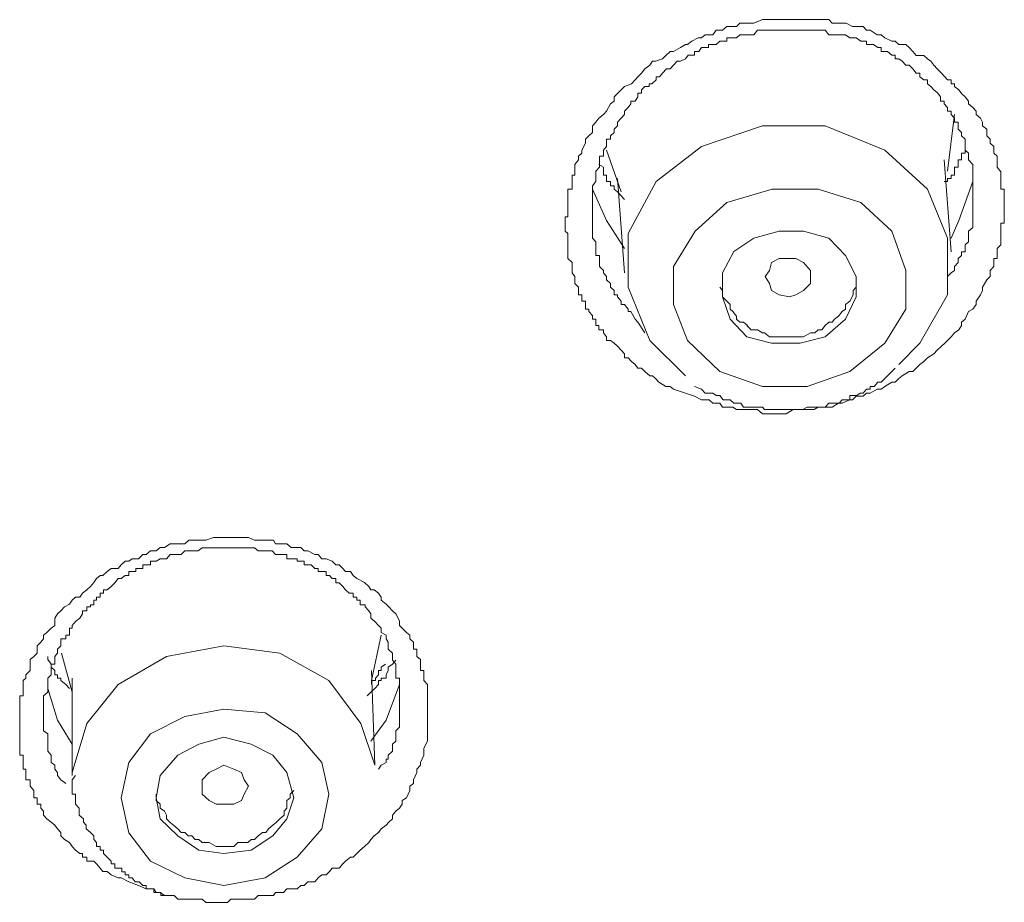
# Model space of a CAD drawing. Units: inches. Extents: x -1250 to 714, y -1074 to 380.
# Drawn here: x 74 to 85, y -96 to -86 of the extents above; entities that cross this region are included whole.
import ezdxf

# ---------------------------------------------------------------- set-up
doc = ezdxf.new("R2010")
doc.units = ezdxf.units.IN
doc.header["$MEASUREMENT"] = 0
doc.layers.add('图层 1', color=7, linetype='Continuous')

msp = doc.modelspace()

# ---------------------------------------------------------------- linework, layer by layer
at = {"layer": '图层 1', "color": 7, "lineweight": 9}
for points in [[(81.01, -90.002), (80.88, -89.96), (80.841, -89.929), (80.795, -89.929), (80.718, -89.883), (80.68, -89.844), (80.649, -89.813), (80.618, -89.813), (80.564, -89.767), (80.526, -89.729), (80.487, -89.729), (80.457, -89.69), (80.418, -89.656), (80.38, -89.614), (80.341, -89.614), (80.341, -89.571), (80.303, -89.529), (80.265, -89.487), (80.226, -89.452), (80.188, -89.425), (80.141, -89.425), (80.141, -89.383), (80.111, -89.341), (80.111, -89.306), (80.057, -89.306), (80.057, -89.26), (80.026, -89.26), (80.026, -89.221), (80.026, -89.191), (79.988, -89.191), (79.988, -89.148), (79.949, -89.106), (79.949, -89.079), (79.911, -89.079), (79.911, -89.029), (79.911, -88.991), (79.872, -88.991), (79.872, -88.945), (79.872, -88.922), (79.834, -88.922), (79.834, -88.876), (79.834, -88.837), (79.796, -88.799), (79.796, -88.756), (79.796, -88.722), (79.765, -88.679), (79.765, -88.653), (79.765, -88.61), (79.765, -88.568), (79.719, -88.522), (79.719, -88.491), (79.719, -88.449), (79.719, -88.414), (79.719, -88.372), (79.719, -88.341), (79.719, -88.299), (79.719, -88.249), (79.688, -88.222), (79.688, -88.18), (79.688, -88.134), (79.688, -88.103), (79.688, -88.064), (79.719, -88.064), (79.719, -88.022), (79.719, -87.988), (79.719, -87.945), (79.719, -87.907), (79.719, -87.872), (79.719, -87.834), (79.719, -87.791), (79.719, -87.761), (79.765, -87.761), (79.765, -87.722), (79.765, -87.676), (79.765, -87.642), (79.765, -87.607), (79.796, -87.607), (79.796, -87.569), (79.796, -87.519), (79.796, -87.488), (79.834, -87.438), (79.834, -87.399), (79.872, -87.365), (79.872, -87.33), (79.911, -87.253), (79.911, -87.211), (79.949, -87.173), (79.988, -87.138), (79.988, -87.065), (80.026, -87.023), (80.057, -86.98), (80.111, -86.938), (80.141, -86.904), (80.188, -86.823), (80.226, -86.792), (80.226, -86.746), (80.265, -86.707), (80.303, -86.669), (80.341, -86.631), (80.418, -86.6), (80.457, -86.558), (80.487, -86.523), (80.526, -86.485), (80.564, -86.438), (80.618, -86.396), (80.649, -86.354), (80.68, -86.354), (80.757, -86.327), (80.795, -86.292), (80.841, -86.246), (80.88, -86.246), (80.956, -86.204), (81.01, -86.169), (81.033, -86.169), (81.079, -86.131), (81.149, -86.096), (81.187, -86.096), (81.226, -86.062), (81.31, -86.062), (81.349, -86.012), (81.418, -86.012), (81.464, -85.973), (81.502, -85.973), (81.571, -85.973), (81.61, -85.935), (81.687, -85.935), (81.733, -85.935), (81.764, -85.935), (81.856, -85.896), (81.879, -85.896), (81.956, -85.896), (82.002, -85.896), (82.079, -85.896), (82.117, -85.896), (82.194, -85.896), (82.225, -85.896), (82.279, -85.896), (82.348, -85.896), (82.386, -85.896), (82.471, -85.896), (82.509, -85.896), (82.586, -85.896), (82.625, -85.935), (82.694, -85.935), (82.732, -85.935), (82.779, -85.935), (82.848, -85.973), (82.886, -85.973), (82.963, -85.973), (83.001, -86.012), (83.04, -86.012), (83.117, -86.062), (83.163, -86.062), (83.201, -86.096), (83.278, -86.131), (83.317, -86.131), (83.355, -86.169), (83.432, -86.169), (83.47, -86.204), (83.509, -86.246), (83.547, -86.292), (83.632, -86.292), (83.67, -86.327), (83.709, -86.354), (83.74, -86.396), (83.778, -86.438), (83.824, -86.485), (83.863, -86.523), (83.893, -86.558), (83.932, -86.558), (83.932, -86.6), (83.97, -86.6), (83.97, -86.631), (84.016, -86.669), (84.047, -86.707), (84.085, -86.746), (84.124, -86.792), (84.124, -86.823), (84.17, -86.861), (84.208, -86.904), (84.208, -86.938), (84.255, -86.98), (84.278, -87.023), (84.278, -87.065), (84.324, -87.1), (84.324, -87.138), (84.324, -87.173), (84.362, -87.211), (84.362, -87.253), (84.401, -87.292), (84.401, -87.33), (84.401, -87.365), (84.439, -87.399), (84.439, -87.438), (84.439, -87.488), (84.439, -87.519), (84.478, -87.569), (84.478, -87.607), (84.478, -87.642), (84.478, -87.676), (84.478, -87.722), (84.478, -87.761), (84.516, -87.761), (84.516, -87.791), (84.516, -87.834), (84.516, -87.872), (84.516, -87.907), (84.516, -87.945), (84.516, -87.988), (84.516, -88.022), (84.516, -88.064), (84.516, -88.103), (84.516, -88.134), (84.478, -88.134), (84.478, -88.18), (84.478, -88.222), (84.478, -88.249), (84.478, -88.299), (84.478, -88.341), (84.478, -88.372), (84.439, -88.414), (84.439, -88.449), (84.439, -88.491), (84.439, -88.522), (84.401, -88.522), (84.401, -88.568), (84.401, -88.61), (84.362, -88.653), (84.362, -88.679), (84.362, -88.722), (84.324, -88.756), (84.278, -88.837), (84.278, -88.876), (84.255, -88.922), (84.208, -88.991), (84.208, -89.029), (84.17, -89.079), (84.124, -89.106), (84.085, -89.191), (84.047, -89.221), (84.047, -89.26), (84.016, -89.306), (83.97, -89.341), (83.932, -89.383), (83.893, -89.425), (83.863, -89.452), (83.824, -89.487), (83.778, -89.529), (83.74, -89.571), (83.67, -89.614), (83.632, -89.656), (83.586, -89.69), (83.547, -89.729), (83.509, -89.767), (83.47, -89.767), (83.394, -89.813), (83.355, -89.844), (83.317, -89.883), (83.278, -89.883), (83.201, -89.929), (83.163, -89.96), (83.117, -89.96), (83.04, -90.002), (83.001, -90.002), (82.963, -90.036), (82.886, -90.036), (82.848, -90.075), (82.817, -90.075), (82.732, -90.113), (82.694, -90.113), (82.625, -90.159), (82.586, -90.159), (82.556, -90.159), (82.471, -90.159), (82.425, -90.182), (82.348, -90.182), (82.31, -90.182), (82.225, -90.182), (82.194, -90.182), (82.117, -90.232), (82.079, -90.232), (82.04, -90.232), (81.956, -90.232), (81.933, -90.232), (81.856, -90.232), (81.802, -90.182), (81.764, -90.182), (81.733, -90.182), (81.687, -90.182), (81.648, -90.182), (81.571, -90.182), (81.533, -90.159), (81.464, -90.159), (81.418, -90.159), (81.387, -90.113), (81.31, -90.113), (81.272, -90.075), (81.187, -90.075), (81.11, -90.036), (81.01, -90.002)], [(83.893, -88.722), (83.932, -88.679), (83.97, -88.653), (83.97, -88.61), (84.009, -88.568), (84.009, -88.522), (84.047, -88.491), (84.047, -88.449), (84.085, -88.449), (84.085, -88.414), (84.085, -88.372), (84.124, -88.341), (84.124, -88.299), (84.124, -88.249), (84.124, -88.222), (84.17, -88.18), (84.17, -88.134), (84.17, -88.103), (84.17, -88.064), (84.17, -88.022), (84.17, -87.988), (84.17, -87.945), (84.17, -87.907), (84.17, -87.872), (84.17, -87.834), (84.17, -87.791), (84.17, -87.761), (84.17, -87.722), (84.17, -87.676), (84.17, -87.642), (84.17, -87.607), (84.17, -87.561), (84.17, -87.519), (84.17, -87.488), (84.124, -87.438), (84.124, -87.399), (84.124, -87.365), (84.085, -87.33), (84.085, -87.292), (84.085, -87.253), (84.085, -87.211), (84.047, -87.173), (84.047, -87.138), (84.009, -87.1), (84.009, -87.065), (84.009, -87.023), (83.97, -87.023), (83.97, -86.98), (83.932, -86.938), (83.932, -86.904), (83.893, -86.904), (83.893, -86.861), (83.855, -86.823), (83.855, -86.792), (83.816, -86.792), (83.816, -86.746), (83.786, -86.704), (83.74, -86.669), (83.709, -86.631), (83.67, -86.6), (83.67, -86.558), (83.632, -86.558), (83.586, -86.523), (83.586, -86.485), (83.547, -86.485), (83.509, -86.438), (83.47, -86.396), (83.432, -86.396), (83.394, -86.354), (83.355, -86.327), (83.317, -86.327), (83.317, -86.288), (83.278, -86.288), (83.232, -86.246), (83.201, -86.246), (83.163, -86.246), (83.163, -86.204), (83.124, -86.204), (83.078, -86.169), (83.04, -86.169), (83.001, -86.169), (83.001, -86.131), (82.963, -86.131), (82.94, -86.131), (82.886, -86.096), (82.848, -86.096), (82.817, -86.096), (82.771, -86.062), (82.732, -86.062), (82.694, -86.062), (82.655, -86.062), (82.625, -86.062), (82.586, -86.062), (82.548, -86.012), (82.509, -86.012), (82.471, -86.012), (82.433, -86.012), (82.386, -86.012), (82.34, -86.012), (82.31, -86.012), (82.279, -86.012), (82.225, -86.012), (82.194, -86.012), (82.156, -86.012), (82.117, -86.012), (82.087, -86.012), (82.04, -86.012), (82.002, -86.012), (81.956, -86.012), (81.933, -86.012), (81.879, -86.012), (81.856, -86.012), (81.802, -86.012), (81.764, -86.062), (81.733, -86.062), (81.687, -86.062), (81.656, -86.062), (81.61, -86.062), (81.571, -86.096), (81.541, -86.096), (81.502, -86.096), (81.464, -86.096), (81.464, -86.131), (81.418, -86.131), (81.387, -86.131), (81.349, -86.169), (81.302, -86.169), (81.264, -86.169), (81.264, -86.204), (81.226, -86.204), (81.187, -86.204), (81.156, -86.246), (81.11, -86.246), (81.11, -86.288), (81.072, -86.288), (81.041, -86.288), (81.01, -86.327), (80.956, -86.354), (80.918, -86.354), (80.88, -86.396), (80.841, -86.438), (80.803, -86.438), (80.757, -86.485), (80.726, -86.523), (80.687, -86.523), (80.687, -86.558), (80.641, -86.6), (80.61, -86.6), (80.61, -86.631), (80.564, -86.631), (80.526, -86.669), (80.526, -86.704), (80.487, -86.704), (80.487, -86.746), (80.457, -86.792), (80.411, -86.792), (80.411, -86.823), (80.38, -86.861), (80.341, -86.904), (80.341, -86.938), (80.303, -86.98), (80.265, -87.023), (80.265, -87.065), (80.226, -87.1), (80.226, -87.138), (80.188, -87.173), (80.188, -87.211), (80.141, -87.211), (80.141, -87.253), (80.141, -87.292), (80.111, -87.33), (80.111, -87.365), (80.111, -87.399), (80.065, -87.399), (80.065, -87.438), (80.065, -87.488), (80.065, -87.519), (80.026, -87.561), (80.026, -87.607), (80.026, -87.642), (80.026, -87.676), (79.988, -87.722), (79.988, -87.761), (79.988, -87.791), (79.988, -87.834), (79.988, -87.872), (79.988, -87.907), (79.988, -87.945), (79.988, -87.988), (79.988, -88.022), (79.988, -88.064), (79.988, -88.103), (79.988, -88.134), (79.988, -88.18), (79.988, -88.222), (79.988, -88.249), (79.988, -88.299), (80.026, -88.341), (80.026, -88.372), (80.026, -88.414), (80.026, -88.449), (80.026, -88.491), (80.065, -88.491), (80.065, -88.522), (80.065, -88.568), (80.065, -88.61), (80.111, -88.653), (80.111, -88.679), (80.141, -88.722), (80.141, -88.756), (80.188, -88.799), (80.188, -88.837), (80.226, -88.876), (80.226, -88.922), (80.265, -88.922), (80.265, -88.945), (80.303, -88.991), (80.303, -89.029), (80.341, -89.029), (80.38, -89.079), (80.38, -89.106), (80.411, -89.106), (80.457, -89.191), (80.487, -89.221), (80.564, -89.341)], [(83.893, -87.561), (83.97, -86.938)], [(83.355, -89.69), (83.586, -89.452), (83.893, -88.922), (83.893, -88.299), (83.67, -87.761), (83.201, -87.33), (82.548, -87.065), (81.856, -87.065), (81.187, -87.292), (80.687, -87.676), (80.38, -88.249), (80.38, -88.837), (80.618, -89.425), (81.01, -89.813)], [(80.141, -87.33), (80.303, -87.791)], [(84.085, -87.292), (84.085, -87.365), (84.047, -87.365), (84.047, -87.396), (84.047, -87.438), (84.009, -87.438), (84.009, -87.488), (84.009, -87.519), (83.97, -87.519), (83.97, -87.561), (83.97, -87.607), (83.932, -87.607), (83.932, -87.642), (83.893, -87.642), (83.893, -87.676), (83.855, -87.676)], [(83.932, -88.449), (83.855, -87.438)], [(80.341, -87.872), (80.303, -87.834), (80.265, -87.791), (80.226, -87.761), (80.226, -87.722), (80.188, -87.722), (80.188, -87.676), (80.141, -87.676), (80.141, -87.642), (80.141, -87.607), (80.111, -87.607), (80.111, -87.561), (80.111, -87.519), (80.057, -87.488)], [(80.265, -87.642), (80.341, -88.679)], [(84.17, -87.676), (84.016, -88.103), (83.932, -88.299)], [(80.341, -88.414), (80.141, -88.103), (79.988, -87.761)], [(81.033, -89.425), (81.387, -89.767), (81.856, -89.929), (82.348, -89.929), (82.817, -89.767), (83.201, -89.452), (83.432, -89.079), (83.432, -88.653), (83.278, -88.222), (82.94, -87.907), (82.471, -87.761), (81.964, -87.761), (81.464, -87.907), (81.118, -88.222), (80.88, -88.61), (80.88, -89.029), (81.033, -89.425)], [(81.502, -89.191), (81.687, -89.383), (81.956, -89.452), (82.271, -89.452), (82.548, -89.383), (82.771, -89.191), (82.886, -88.945), (82.886, -88.722), (82.771, -88.491), (82.586, -88.299), (82.31, -88.222), (82.04, -88.222), (81.764, -88.299), (81.541, -88.445), (81.418, -88.679), (81.418, -88.945), (81.502, -89.191)], [(82.225, -88.922), (82.156, -88.945), (82.04, -88.922), (81.956, -88.876), (81.933, -88.799), (81.887, -88.722), (81.933, -88.653), (81.956, -88.568), (82.04, -88.522), (82.156, -88.522), (82.225, -88.522), (82.31, -88.568), (82.386, -88.653), (82.386, -88.722), (82.386, -88.799), (82.31, -88.876), (82.225, -88.922)], [(81.687, -89.26), (81.733, -89.306), (81.802, -89.306), (81.856, -89.341), (81.879, -89.341), (81.933, -89.383), (81.964, -89.383), (82.04, -89.383), (82.079, -89.383), (82.117, -89.383), (82.194, -89.383), (82.225, -89.383), (82.279, -89.383), (82.31, -89.383), (82.386, -89.341), (82.433, -89.341), (82.471, -89.306), (82.509, -89.306), (82.548, -89.26), (82.586, -89.221), (82.625, -89.221), (82.648, -89.191), (82.694, -89.156), (82.732, -89.106), (82.771, -89.079), (82.771, -89.029), (82.817, -88.991), (82.855, -88.922), (82.855, -88.876), (82.886, -88.837), (82.886, -88.799), (82.886, -88.729)], [(81.387, -88.837), (81.418, -88.876), (81.418, -88.922), (81.418, -88.945), (81.464, -88.991), (81.502, -89.029), (81.502, -89.079), (81.533, -89.106), (81.571, -89.156), (81.571, -89.191), (81.61, -89.221), (81.648, -89.221), (81.694, -89.26)], [(81.11, -89.929), (81.187, -89.96), (81.226, -90.002), (81.264, -90.002), (81.31, -90.002), (81.349, -90.029), (81.387, -90.029), (81.425, -90.075), (81.464, -90.075), (81.502, -90.075), (81.541, -90.113), (81.571, -90.113), (81.618, -90.113), (81.648, -90.159), (81.687, -90.159), (81.733, -90.159), (81.764, -90.159), (81.81, -90.159), (81.856, -90.159), (81.879, -90.182), (81.933, -90.182), (81.956, -90.182), (82.002, -90.182), (82.04, -90.182), (82.079, -90.182), (82.117, -90.182), (82.156, -90.182), (82.194, -90.182), (82.233, -90.182), (82.279, -90.182), (82.302, -90.182), (82.348, -90.159), (82.386, -90.159), (82.433, -90.159), (82.471, -90.159), (82.509, -90.159), (82.548, -90.159), (82.586, -90.113), (82.625, -90.113), (82.663, -90.113), (82.702, -90.113), (82.732, -90.075), (82.771, -90.075), (82.817, -90.075), (82.817, -90.029), (82.848, -90.029), (82.894, -90.029), (82.932, -90.002), (82.963, -90.002), (83.001, -89.96), (83.04, -89.96), (83.04, -89.929), (83.086, -89.929), (83.124, -89.883), (83.163, -89.883), (83.201, -89.844), (83.278, -89.767), (83.317, -89.729)], [(74.891, -95.376), (74.806, -95.333), (74.775, -95.333), (74.698, -95.299), (74.652, -95.264), (74.606, -95.264), (74.575, -95.226), (74.537, -95.18), (74.506, -95.149), (74.429, -95.149), (74.429, -95.107), (74.383, -95.107), (74.383, -95.064), (74.352, -95.064), (74.306, -95.03), (74.268, -94.988), (74.237, -94.945), (74.183, -94.911), (74.145, -94.872), (74.145, -94.834), (74.106, -94.795), (74.076, -94.753), (74.037, -94.722), (73.991, -94.684), (73.953, -94.645), (73.953, -94.599), (73.922, -94.569), (73.922, -94.522), (73.883, -94.522), (73.883, -94.484), (73.883, -94.453), (73.845, -94.453), (73.845, -94.415), (73.845, -94.372), (73.807, -94.326), (73.807, -94.296), (73.807, -94.257), (73.76, -94.257), (73.76, -94.203), (73.76, -94.176), (73.76, -94.138), (73.73, -94.138), (73.73, -94.096), (73.73, -94.065), (73.73, -94.023), (73.73, -93.984), (73.691, -93.984), (73.691, -93.942), (73.691, -93.907), (73.691, -93.865), (73.691, -93.83), (73.691, -93.784), (73.691, -93.75), (73.691, -93.715), (73.691, -93.677), (73.691, -93.638), (73.691, -93.6), (73.691, -93.561), (73.691, -93.519), (73.691, -93.477), (73.691, -93.435), (73.691, -93.404), (73.691, -93.354), (73.691, -93.331), (73.73, -93.331), (73.73, -93.292), (73.73, -93.25), (73.73, -93.208), (73.73, -93.165), (73.76, -93.139), (73.76, -93.1), (73.807, -93.054), (73.807, -92.985), (73.807, -92.931), (73.845, -92.9), (73.883, -92.862), (73.883, -92.781), (73.922, -92.743), (73.953, -92.704), (73.953, -92.666), (73.991, -92.635), (74.037, -92.589), (74.076, -92.558), (74.076, -92.477), (74.106, -92.431), (74.145, -92.397), (74.183, -92.354), (74.237, -92.324), (74.268, -92.281), (74.306, -92.247), (74.352, -92.247), (74.383, -92.204), (74.429, -92.166), (74.468, -92.131), (74.506, -92.085), (74.537, -92.043), (74.575, -92.008), (74.606, -92.008), (74.652, -91.966), (74.698, -91.932), (74.775, -91.932), (74.806, -91.893), (74.852, -91.851), (74.891, -91.851), (74.929, -91.824), (74.998, -91.824), (75.044, -91.778), (75.083, -91.778), (75.129, -91.739), (75.19, -91.739), (75.236, -91.701), (75.283, -91.701), (75.344, -91.659), (75.39, -91.659), (75.429, -91.659), (75.506, -91.659), (75.552, -91.62), (75.582, -91.62), (75.621, -91.62), (75.698, -91.62), (75.736, -91.62), (75.821, -91.589), (75.852, -91.589), (75.898, -91.589), (75.975, -91.589), (76.013, -91.589), (76.051, -91.589), (76.128, -91.589), (76.167, -91.589), (76.205, -91.589), (76.274, -91.62), (76.313, -91.62), (76.351, -91.62), (76.428, -91.62), (76.482, -91.62), (76.505, -91.659), (76.59, -91.659), (76.628, -91.659), (76.674, -91.701), (76.743, -91.701), (76.782, -91.701), (76.82, -91.739), (76.859, -91.739), (76.936, -91.778), (76.974, -91.778), (77.012, -91.824), (77.059, -91.824), (77.128, -91.851), (77.166, -91.893), (77.205, -91.893), (77.243, -91.932), (77.274, -91.966), (77.328, -91.966), (77.358, -92.008), (77.397, -92.043), (77.481, -92.085), (77.528, -92.131), (77.551, -92.166), (77.589, -92.166), (77.635, -92.204), (77.666, -92.247), (77.666, -92.281), (77.72, -92.324), (77.75, -92.354), (77.789, -92.397), (77.827, -92.431), (77.866, -92.508), (77.866, -92.558), (77.897, -92.589), (77.943, -92.635), (77.981, -92.666), (77.981, -92.704), (78.02, -92.743), (78.02, -92.781), (78.02, -92.819), (78.058, -92.819), (78.058, -92.862), (78.058, -92.9), (78.096, -92.931), (78.096, -92.985), (78.096, -93.016), (78.096, -93.054), (78.135, -93.054), (78.135, -93.1), (78.135, -93.139), (78.135, -93.165), (78.173, -93.208), (78.173, -93.25), (78.173, -93.292), (78.173, -93.331), (78.173, -93.354), (78.173, -93.404), (78.173, -93.435), (78.173, -93.477), (78.173, -93.519), (78.173, -93.561), (78.173, -93.6), (78.173, -93.638), (78.173, -93.677), (78.173, -93.715), (78.173, -93.75), (78.173, -93.784), (78.173, -93.83), (78.135, -93.907), (78.135, -93.942), (78.135, -93.984), (78.096, -94.065), (78.096, -94.096), (78.058, -94.138), (78.058, -94.176), (78.02, -94.257), (78.02, -94.296), (77.981, -94.326), (77.981, -94.372), (77.943, -94.453), (77.897, -94.484), (77.897, -94.522), (77.866, -94.569), (77.827, -94.599), (77.789, -94.645), (77.789, -94.684), (77.75, -94.722), (77.72, -94.753), (77.666, -94.795), (77.635, -94.834), (77.589, -94.872), (77.551, -94.911), (77.528, -94.945), (77.481, -94.988), (77.435, -95.03), (77.397, -95.064), (77.358, -95.107), (77.328, -95.107), (77.274, -95.149), (77.243, -95.18), (77.205, -95.226), (77.128, -95.226), (77.097, -95.264), (77.059, -95.299), (77.012, -95.299), (76.974, -95.333), (76.936, -95.376), (76.859, -95.376), (76.82, -95.418), (76.782, -95.418), (76.743, -95.453), (76.674, -95.453), (76.628, -95.453), (76.59, -95.495), (76.505, -95.495), (76.482, -95.526), (76.428, -95.526), (76.351, -95.526), (76.313, -95.526), (76.274, -95.568), (76.205, -95.568), (76.167, -95.568), (76.128, -95.568), (76.051, -95.568), (76.013, -95.568), (75.975, -95.603), (75.898, -95.603), (75.852, -95.603), (75.821, -95.603), (75.736, -95.603), (75.698, -95.568), (75.652, -95.568), (75.582, -95.568), (75.552, -95.568), (75.506, -95.568), (75.429, -95.568), (75.39, -95.526), (75.344, -95.526), (75.283, -95.526), (75.236, -95.495), (75.19, -95.495), (75.167, -95.453), (75.083, -95.453), (74.998, -95.418), (74.891, -95.376)], [(77.635, -94.138), (77.666, -94.096), (77.72, -94.065), (77.72, -94.03), (77.743, -94.03), (77.743, -93.984), (77.789, -93.942), (77.789, -93.907), (77.789, -93.865), (77.827, -93.83), (77.827, -93.788), (77.827, -93.75), (77.827, -93.715), (77.866, -93.677), (77.866, -93.638), (77.866, -93.604), (77.866, -93.561), (77.866, -93.519), (77.866, -93.477), (77.866, -93.435), (77.866, -93.404), (77.866, -93.358), (77.866, -93.331), (77.866, -93.292), (77.866, -93.25), (77.866, -93.208), (77.866, -93.165), (77.866, -93.139), (77.827, -93.139), (77.827, -93.1), (77.827, -93.054), (77.827, -93.016), (77.827, -92.985), (77.789, -92.939), (77.789, -92.9), (77.789, -92.862), (77.743, -92.819), (77.743, -92.781), (77.743, -92.743), (77.72, -92.704), (77.72, -92.666), (77.666, -92.635), (77.666, -92.589), (77.635, -92.558), (77.597, -92.516), (77.551, -92.477), (77.551, -92.431), (77.528, -92.397), (77.489, -92.354), (77.489, -92.331), (77.435, -92.331), (77.435, -92.281), (77.397, -92.281), (77.397, -92.247), (77.358, -92.247), (77.358, -92.204), (77.312, -92.204), (77.274, -92.166), (77.243, -92.131), (77.205, -92.089), (77.166, -92.089), (77.166, -92.043), (77.128, -92.043), (77.097, -92.008), (77.059, -92.008), (77.059, -91.966), (77.012, -91.966), (76.974, -91.966), (76.974, -91.932), (76.936, -91.932), (76.897, -91.893), (76.859, -91.893), (76.82, -91.893), (76.82, -91.851), (76.782, -91.851), (76.743, -91.851), (76.743, -91.824), (76.705, -91.824), (76.674, -91.824), (76.628, -91.824), (76.628, -91.778), (76.59, -91.778), (76.551, -91.778), (76.505, -91.778), (76.467, -91.739), (76.444, -91.739), (76.39, -91.739), (76.351, -91.739), (76.313, -91.739), (76.274, -91.705), (76.244, -91.705), (76.205, -91.705), (76.167, -91.705), (76.128, -91.705), (76.082, -91.705), (76.051, -91.705), (76.013, -91.705), (75.975, -91.705), (75.936, -91.705), (75.898, -91.705), (75.852, -91.705), (75.821, -91.705), (75.775, -91.705), (75.736, -91.705), (75.698, -91.705), (75.652, -91.739), (75.621, -91.739), (75.582, -91.739), (75.552, -91.739), (75.506, -91.739), (75.467, -91.778), (75.429, -91.778), (75.39, -91.778), (75.344, -91.778), (75.306, -91.824), (75.283, -91.824), (75.236, -91.824), (75.19, -91.851), (75.167, -91.851), (75.129, -91.851), (75.129, -91.893), (75.083, -91.893), (75.044, -91.893), (75.044, -91.932), (74.998, -91.932), (74.967, -91.932), (74.967, -91.966), (74.929, -91.966), (74.891, -91.966), (74.891, -92.008), (74.852, -92.008), (74.806, -92.043), (74.775, -92.043), (74.737, -92.089), (74.698, -92.131), (74.652, -92.166), (74.614, -92.166), (74.614, -92.204), (74.575, -92.204), (74.575, -92.247), (74.537, -92.247), (74.537, -92.281), (74.506, -92.281), (74.506, -92.331), (74.468, -92.331), (74.468, -92.354), (74.429, -92.354), (74.429, -92.397), (74.383, -92.397), (74.383, -92.431), (74.352, -92.477), (74.306, -92.516), (74.268, -92.558), (74.268, -92.589), (74.237, -92.589), (74.237, -92.635), (74.237, -92.666), (74.199, -92.666), (74.199, -92.704), (74.145, -92.704), (74.145, -92.743), (74.145, -92.781), (74.106, -92.819), (74.106, -92.862), (74.076, -92.9), (74.076, -92.939), (74.076, -92.985), (74.037, -92.985), (74.037, -93.016), (74.037, -93.054), (74.037, -93.1), (73.999, -93.139), (73.999, -93.165), (73.999, -93.208), (73.999, -93.25), (73.999, -93.292), (73.953, -93.331), (73.953, -93.358), (73.953, -93.404), (73.953, -93.435), (73.953, -93.477), (73.953, -93.519), (73.953, -93.561), (73.953, -93.604), (73.953, -93.638), (73.953, -93.677), (73.953, -93.715), (73.999, -93.75), (73.999, -93.788), (73.999, -93.83), (73.999, -93.865), (73.999, -93.907), (73.999, -93.942), (74.037, -93.984), (74.037, -94.03), (74.037, -94.065), (74.076, -94.096), (74.076, -94.138), (74.106, -94.176), (74.106, -94.207), (74.145, -94.257), (74.199, -94.296)], [(77.558, -93.165), (77.666, -92.666)], [(74.152, -92.862), (74.268, -93.292)], [(77.597, -94.096), (77.443, -93.638), (77.089, -93.165), (76.551, -92.862), (75.936, -92.781), (75.306, -92.9), (74.775, -93.208), (74.429, -93.638), (74.268, -94.176), (74.268, -94.207)], [(74.237, -93.25), (74.199, -93.208), (74.145, -93.165), (74.145, -93.139), (74.106, -93.139), (74.106, -93.1), (74.076, -93.1), (74.076, -93.054), (74.037, -93.016), (74.037, -92.985), (73.999, -92.931), (73.999, -92.9)], [(77.827, -92.939), (77.789, -92.985), (77.743, -93.016), (77.743, -93.054), (77.72, -93.1), (77.72, -93.139), (77.666, -93.139), (77.666, -93.165), (77.635, -93.165), (77.635, -93.208), (77.597, -93.25), (77.551, -93.292), (77.512, -93.331)], [(77.712, -92.985), (77.666, -93.016), (77.666, -93.054), (77.635, -93.054), (77.635, -93.1), (77.604, -93.139), (77.604, -93.165), (77.558, -93.165), (77.558, -93.208)], [(77.597, -94.096), (77.558, -93.054)], [(74.268, -93.139), (74.268, -94.207)], [(74.268, -93.865), (74.106, -93.6), (73.999, -93.25)], [(77.866, -93.208), (77.72, -93.6), (77.551, -93.83)], [(75.129, -95.149), (75.506, -95.333), (75.936, -95.418), (76.39, -95.333), (76.743, -95.107), (77.012, -94.795), (77.089, -94.415), (77.012, -94.065), (76.743, -93.75), (76.39, -93.519), (75.936, -93.477), (75.506, -93.561), (75.129, -93.75), (74.891, -94.065), (74.806, -94.453), (74.891, -94.838), (75.129, -95.149)], [(75.429, -94.872), (75.659, -95.03), (75.936, -95.064), (76.236, -95.03), (76.474, -94.872), (76.628, -94.684), (76.705, -94.453), (76.628, -94.176), (76.474, -93.984), (76.236, -93.865), (75.936, -93.788), (75.659, -93.865), (75.429, -93.984), (75.236, -94.207), (75.19, -94.453), (75.236, -94.684), (75.429, -94.872)], [(76.044, -94.522), (75.936, -94.522), (75.852, -94.522), (75.775, -94.484), (75.698, -94.415), (75.698, -94.326), (75.698, -94.257), (75.775, -94.176), (75.852, -94.138), (75.936, -94.096), (76.044, -94.138), (76.128, -94.176), (76.159, -94.257), (76.205, -94.326), (76.159, -94.415), (76.128, -94.484), (76.044, -94.522)], [(74.306, -94.207), (74.268, -94.257), (74.268, -94.296), (74.268, -94.326), (74.268, -94.372), (74.268, -94.415), (74.306, -94.415), (74.306, -94.453), (74.306, -94.484), (74.306, -94.522), (74.345, -94.569), (74.345, -94.599), (74.345, -94.645), (74.391, -94.684), (74.391, -94.722), (74.422, -94.753), (74.422, -94.795), (74.468, -94.834), (74.506, -94.872), (74.506, -94.911), (74.537, -94.945), (74.537, -94.988), (74.575, -94.988), (74.575, -95.03), (74.614, -95.03), (74.614, -95.064), (74.652, -95.107), (74.698, -95.149), (74.698, -95.18), (74.737, -95.18), (74.737, -95.226), (74.775, -95.226), (74.814, -95.226), (74.814, -95.268), (74.852, -95.268), (74.852, -95.299), (74.891, -95.299), (74.891, -95.333), (74.929, -95.333), (74.96, -95.376), (75.006, -95.376), (75.044, -95.418), (75.083, -95.418), (75.083, -95.453), (75.129, -95.453), (75.167, -95.453), (75.167, -95.495), (75.19, -95.495), (75.244, -95.495), (75.244, -95.526), (75.283, -95.526), (75.344, -95.526)], [(75.659, -94.911), (75.698, -94.945), (75.736, -94.945), (75.775, -94.945), (75.852, -94.988), (75.898, -94.988), (75.936, -94.988), (76.013, -94.988), (76.044, -94.988), (76.09, -94.945), (76.128, -94.945), (76.198, -94.945), (76.236, -94.911), (76.274, -94.911), (76.313, -94.872), (76.359, -94.834), (76.397, -94.834), (76.428, -94.795), (76.474, -94.753), (76.513, -94.722), (76.551, -94.684), (76.597, -94.645), (76.597, -94.599), (76.628, -94.569), (76.628, -94.484), (76.666, -94.453), (76.666, -94.415), (76.705, -94.372)], [(75.19, -94.415), (75.19, -94.453), (75.19, -94.484), (75.236, -94.522), (75.236, -94.569), (75.283, -94.599), (75.306, -94.645), (75.306, -94.684), (75.344, -94.726), (75.383, -94.753), (75.429, -94.795), (75.467, -94.834), (75.506, -94.834), (75.544, -94.872), (75.582, -94.872), (75.621, -94.911), (75.659, -94.911)]]:
    msp.add_lwpolyline(points, dxfattribs=at)

doc.saveas('drawing.dxf')
